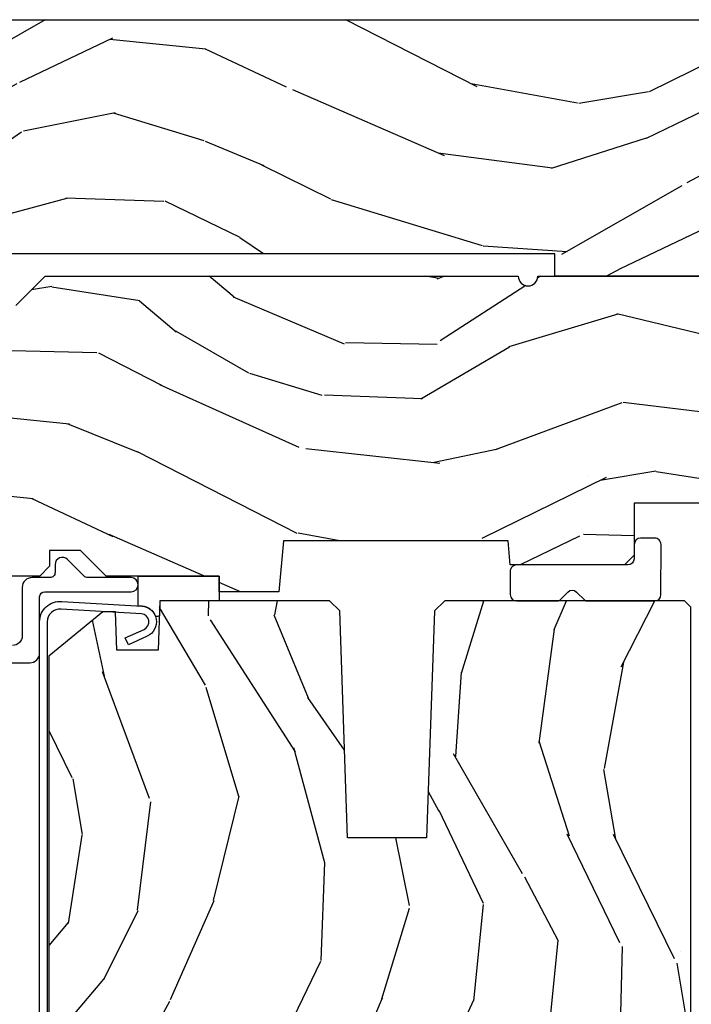
# Model space of a CAD drawing. Units: inches. Extents: x 1 to 189, y 1 to 128.
# Drawn here: x 180 to 182, y 104 to 107 of the extents above; entities that cross this region are included whole.
import ezdxf

# ---------------------------------------------------------------- set-up
doc = ezdxf.new("R2010")
doc.units = ezdxf.units.IN
doc.header["$MEASUREMENT"] = 0
for name, color, linetype in [('ZP-SECT-ALUM', 63, 'Continuous'), ('ZP-SECT-HDWR', 53, 'Continuous'), ('ZP-SECT-SEAL', 8, 'Continuous'), ('ZP-SECT-WDHA', 11, 'Continuous'), ('ZP-SECT-WOOD', 104, 'Continuous')]:
    doc.layers.add(name, color=color, linetype=linetype)

# ---------------------------------------------------------------- blocks, each defined once
blk = doc.blocks.new('CS SP CF SQ (13-16IG) S')
at = {"layer": 'ZP-SECT-WDHA'}
h = blk.add_hatch(dxfattribs=at)
h.set_pattern_fill('WOOD3', color=256, scale=2, angle=163, pattern_type=2)
h.set_pattern_definition([(158.2364, (-41.09940637960574, -11.32514361702744), (20.45396798290167, -8.344771374467806), [0.240832, -23.842358]), (174.3099, (-41.3230720869424, -11.23584831277472), (-8.235181511295936, 0.4263690944681484), [0.305942, -9.892097999999999]), (208, (-41.62750581601468, -11.20551508671568), (-0.5847435903937085, -1.91261010378108), [0.226274, -2.602152]), (209.8476, (-41.8272940497244, -11.31174437491413), (-35.54768828883149, -20.50272857977593), [0.438634, -43.42479]), (175.9946, (-42.20774442202459, -11.53005038540547), (18.38297247813529, -1.437476743240211), [0.266834, -26.416494]), (163, (-42.47392596085834, -11.51141202753534), (-2.497352921371544, -1.327866102480598), [0.5, -1.5]), (153.5377, (-42.95207833883987, -11.36522617517397), (8.978306718050995, -4.83632345258755), [0.24331, -11.922214]), (157.2894, (-41.25728710015601, -11.84154818524748), (16.62874032651941, -7.175302374271584), [0.200998, -19.898754]), (163, (-41.44270061725416, -11.76394774918366), (-2.497352921371544, -1.327866102480598), [0.3, -1.7]), (191.3008, (-41.72959204404307, -11.67623623776684), (-24.54716094300747, -5.043499394239721), [0.295296, -29.23435]), (215.125, (-42.01916331925464, -11.73410226037376), (10.57415813511433, 7.224071108844612), [0.45607, -22.347438]), (202.2894, (-42.39218246462448, -11.99650789519808), (-14.3993751268171, -6.054586024953077), [0.284254, -28.141088]), (169.3402, (-42.65519641778644, -12.10432097623243), (-15.88561928555968, 2.765334394382427), [0.362216, -17.748554]), (151.1113000000001, (-43.01116099812205, -12.03731935277077), (25.02229161617255, -13.92425483963839), [0.38833, -38.444646]), (156.2902000000001, (-41.4385575570841, -12.43445713394455), (-16.62874768410003, 7.175289077572956), [0.3423439999999996, -33.89213999999996]), (166.3665, (-41.75200630592263, -12.2967985641003), (-31.18650071420278, 7.443263674111074), [0.340588, -33.718186]), (196.6901, (-42.08299735704452, -12.21651827961384), (4.409962367830815, 0.7431255040166733), [0.360556, -6.850548]), (210.4896, (-42.42836312477797, -12.32006771938961), (-25.55825994297176, -15.19129255384614), [0.325576, -32.232064]), (177.9314, (-42.70891938022329, -12.48525908578175), (-22.79293410148565, 0.6943551067665474), [0.310484, -30.737866]), (163, (-43.01920054339003, -12.47405195484197), (-2.497352921371544, -1.327866102480598), [0.24, -1.76]), (150.0054, (-43.24871368482115, -12.40388274570851), (-16.04400167334359, 9.087905524651102), [0.266834, -26.416494]), (163, (-41.59290894869707, -10.81872954307191), (-2.497352921371544, -1.327866102480598), [0, -2]), (26.15240000000003, (-41.94838579178355, -11.02375689253844), (-36.87554735843706, -18.00538888531859), [0.4386339999999996, -43.42478999999995]), (9.565100000000033, (-42.13940016790403, -12.74303392318689), (2.497352076502218, 1.327869099233075), [0.178886, -4.29325]), (351.1301, (-41.96300167057213, -12.71330901546548), (12.0603996767767, -1.595852046107204), [0.282842, -13.859292]), (319.8014, (-41.68354147071358, -12.75692090254933), (8.393559450670804, -6.748938448303024), [0.152316, -15.07923]), (189.5651, (-41.94838579178355, -11.02375689253844), (-2.497352076502219, -1.327869099233075), [0.2236059999999998, -4.248529999999994]), (169.7098, (-42.16888391344844, -11.06091302719021), (17.79822734718652, -3.350093459302554), [0.342344, -33.89214]), (152.8753, (-42.50572239866477, -10.99975883782299), (-30.7601241373409, 15.67848221527704), [0.568858, -56.31699200000001]), (152.6952, (-41.03508460456672, -11.11475657071557), (-10.89091849633435, 5.421060729349781), [0.2236059999999998, -22.13707199999997]), (178.5241, (-41.23377678268969, -11.01218260543804), (22.79293551970828, -0.6943538178398185), [0.37363, -36.989452]), (205.8789, (-41.60728366530866, -11.00255926733416), (31.88084594068392, 15.34964888471388), [0.3821, -37.827846]), (197.6952, (-41.95106564020622, -11.16933442656219), (-23.21929303946757, -7.540852312839229), [0.316228, -31.306548]), (172.4623, (-42.25233178360669, -11.26545263940761), (-10.14779136076372, 1.011111546693648), [0.364966, -11.80056]), (156.4181, (-42.61414379803675, -11.21757711106521), (31.344885410924, -13.76583238823937), [0.52345, -51.82156]), (154.8699, (-41.1812704569281, -11.59290894869709), (10.89091361125098, -5.421068605812716), [0.282842, -13.859292]), (174.3099, (-41.43734092040884, -11.4727926811362), (-8.235181511295936, 0.4263690944681484), [0.305942, -9.892097999999999]), (205.5104, (-41.74177464948112, -11.44245945507716), (26.88614988798455, 12.69389479119331), [0.3255759999999996, -32.23206399999995]), (208, (-42.03560956595123, -11.58267729225557), (-0.5847435903937085, -1.91261010378108), [0.367696, -2.460732]), (180.354, (-42.36026544572954, -11.75529988557804), (27.20289793979688, 0.04876202922806261), [0.335262, -33.190848]), (159.6335000000001, (-42.69552013810998, -11.75737141566307), (30.01700107381327, -11.26852463519537), [0.3405879999999996, -33.71818599999995]), (145.8973, (-43.01481632104296, -11.63883894093809), (-17.37187083675604, 11.58525502309056), [0.27203, -26.930912]), (154.2538, (-41.32745630928946, -12.0710613266786), (-12.80351945054413, 6.005821017315287), [0.2630579999999996, -26.04283399999997]), (177.9314, (-41.56440067765095, -11.95679249321216), (-22.79293410148565, 0.6943551067665474), [0.310484, -30.737866]), (195.0054, (-41.87468184081767, -11.94558536227238), (11.31727641611973, 2.814114219735264), [0.37736, -18.490604]), (212.8991, (-42.23917370367039, -12.04328736795372), (28.64036637139407, 18.43175097613516), [0.49679, -49.18218]), (178.9454, (-42.65629247337321, -12.31312422970839), (8.235181634652655, -0.4263644116476297), [0.291204, -14.269016]), (156.991, (-42.94744754142067, -12.30776453286308), (-18.54135163249375, 7.760042155334038), [0.3821, -37.827846]), (139.8014, (-43.29914848049772, -12.15841109482992), (-8.393559450670804, 6.748938448303025), [0.152316, -15.07923]), (153.5377, (-41.50287933212311, -12.64484418025643), (8.978306718050995, -4.83632345258755), [0.24331, -11.922214]), (173.008, (-41.72069760536533, -12.53642278088444), (-22.20819262847393, 2.606951578708767), [0.345254, -34.1801]), (200.4054, (-42.06338352467613, -12.4943946866365), (-30.71134915766887, -11.52445423798904), [0.4280179999999996, -42.37384999999995]), (192.0546, (-41.87980037548598, -10.73101803165508), (-15.72724097270063, -3.557234008732985), [0.205912, -20.385348]), (173.7843, (-42.08117240203161, -10.7740216004013), (32.35598179133584, -3.618064673815965), [0.4275519999999997, -42.32756599999995]), (155.8750000000001, (-42.5062101359139, -10.72772986489478), (12.80352490518391, -6.005810314090468), [0.4837359999999996, -15.64077999999999])])
edge = h.paths.add_edge_path()
edge.add_arc((4.944857821663277, 0.7499999999999858), 0.06199999999999062, -6.423306331271306e-12, 89.9999999999934, ccw=False)
edge.add_line((5.00685782166326, 0.7499999999999858), (5.00685782166326, 0.0309999999999917))
edge.add_line((5.00685782166326, 0.0309999999999917), (4.975857821663254, -1.4210854715202e-14))
edge.add_line((4.975857821663254, -1.4210854715202e-14), (4.443857821663244, -1.4210854715202e-14))
edge.add_line((4.443857821663244, -1.4210854715202e-14), (4.443857821663244, 0.06999999999999318))
edge.add_line((4.443857821663244, 0.06999999999999318), (1.423857821663262, 0.06999999999999318))
edge.add_line((1.423857821663262, 0.06999999999999318), (1.423857821663262, -1.4210854715202e-14))
edge.add_line((1.423857821663262, -1.4210854715202e-14), (1.236276103744501, -1.4210854715202e-14))
edge.add_line((1.236276103744501, -1.4210854715202e-14), (1.204194219346732, 0.03098111563758721))
edge.add_line((1.204194219346732, 0.03098111563758721), (1.197916727056736, 0.2107449748350945))
edge.add_arc((1.147947185705789, 0.2089999999999748), 0.04999999999999725, 1.999999999994048, 89.99999999999415)
edge.add_line((1.147947185705789, 0.2589999999999719), (0.9934840013613666, 0.2589999999999861))
edge.add_line((0.9934840013613666, 0.2589999999999861), (0.9903062113378951, 0.1680000000072397))
edge.add_line((0.9903062113378951, 0.1680000000072397), (0.9471840013613928, 0.1680000000072397))
edge.add_line((0.9471840013613928, 0.1680000000072397), (0.8921270770305227, 0.1873655464815869))
edge.add_line((0.8921270770305227, 0.1873655464815869), (0.73685782166325, 0.3115809507771132))
edge.add_line((0.73685782166325, 0.3115809507771132), (0.73685782166325, 0.7018135829802645))
edge.add_line((0.73685782166325, 0.7018135829802645), (0.8288051418613236, 0.7181856766099486))
edge.add_arc((0.9367530593547997, 0.8714941796644666), 0.1874999999999841, 234.8497741298518, 324.5068729371652)
edge.add_line((1.089412778906819, 0.7626306870404989), (1.113951278848901, 0.7669999999999959))
edge.add_line((1.113951278848901, 0.7669999999999959), (1.192876853941186, 0.7669999999999959))
edge.add_line((1.192876853941186, 0.7669999999999959), (1.224958738339012, 0.7360188843623661))
edge.add_line((1.224958738339012, 0.7360188843623661), (1.227753059354768, 0.6559999999999917))
edge.add_line((1.227753059354768, 0.6559999999999917), (1.289962583971715, 0.6559999999999917))
edge.add_line((1.289962583971715, 0.6559999999999917), (1.295410224012443, 0.8119999999999834))
edge.add_line((1.295410224012443, 0.8119999999999834), (4.944857821663277, 0.8119999999999834))
at = {"layer": 'ZP-SECT-WOOD'}
blk.add_lwpolyline([(1.295410224012443, 0.8119999999999834), (4.944857821663277, 0.8119999999999834, -0.4142135623730943), (5.00685782166326, 0.7499999999999858), (5.00685782166326, 0.0309999999999917), (4.975857821663254, -1.4210854715202e-14), (4.443857821663244, -1.4210854715202e-14), (4.443857821663244, 0.06999999999999318), (1.423857821663262, 0.06999999999999318)], format="xyb", dxfattribs=at)
blk = doc.blocks.new('CS LS C SCD 3P (11-16 in IG) F H')
at = {"layer": 'ZP-SECT-WDHA'}
h = blk.add_hatch(dxfattribs=at)
h.set_pattern_fill('WOOD3', color=256, scale=2, angle=163, style=0, pattern_type=2)
h.set_pattern_definition([(158.2364, (-744.0973872804182, -80.32514361702744), (20.45396798290167, -8.344771374467808), [0.2408320000000001, -23.842358]), (174.3099, (-744.3210529877548, -80.23584831277472), (-8.235181511295938, 0.4263690944681484), [0.305942, -9.892098]), (208, (-744.6254867168271, -80.20551508671568), (-0.5847435903937086, -1.912610103781081), [0.226274, -2.602152000000001]), (209.8476, (-744.8252749505368, -80.31174437491413), (-35.54768828883149, -20.50272857977594), [0.4386340000000001, -43.42479000000001]), (175.9946, (-745.205725322837, -80.53005038540547), (18.38297247813529, -1.437476743240211), [0.2668340000000001, -26.41649400000001]), (163, (-745.4719068616707, -80.51141202753534), (-2.497352921371545, -1.327866102480598), [0.5000000000000001, -1.5]), (153.5377, (-745.9500592396523, -80.36522617517397), (8.978306718050996, -4.836323452587551), [0.2433100000000001, -11.922214]), (157.2894, (-744.2552680009684, -80.84154818524748), (16.62874032651941, -7.175302374271586), [0.2009980000000001, -19.898754]), (163, (-744.4406815180665, -80.76394774918366), (-2.497352921371545, -1.327866102480598), [0.3, -1.7]), (191.3008, (-744.7275729448555, -80.67623623776684), (-24.54716094300748, -5.043499394239723), [0.2952960000000001, -29.23435000000001]), (215.125, (-745.017144220067, -80.73410226037376), (10.57415813511433, 7.224071108844614), [0.4560700000000001, -22.347438]), (202.2894, (-745.3901633654369, -80.99650789519808), (-14.3993751268171, -6.054586024953078), [0.2842540000000001, -28.14108800000001]), (169.3402, (-745.6531773185989, -81.10432097623243), (-15.88561928555968, 2.765334394382429), [0.362216, -17.74855400000001]), (151.1113000000001, (-746.0091418989344, -81.03731935277077), (25.02229161617256, -13.92425483963839), [0.3883300000000001, -38.44464600000001]), (156.2902000000001, (-744.4365384578965, -81.43445713394455), (-16.62874768410003, 7.175289077572959), [0.3423439999999988, -33.89213999999985]), (166.3665, (-744.749987206735, -81.2967985641003), (-31.18650071420279, 7.443263674111078), [0.3405880000000001, -33.718186]), (196.6901, (-745.0809782578569, -81.21651827961384), (4.409962367830816, 0.7431255040166733), [0.360556, -6.850548000000002]), (210.4896, (-745.4263440255904, -81.32006771938961), (-25.55825994297177, -15.19129255384615), [0.3255760000000001, -32.23206400000001]), (177.9314, (-745.7069002810357, -81.48525908578175), (-22.79293410148565, 0.6943551067665483), [0.3104840000000001, -30.737866]), (163, (-746.0171814442025, -81.47405195484197), (-2.497352921371545, -1.327866102480598), [0.24, -1.76]), (150.0054, (-746.2466945856336, -81.40388274570851), (-16.04400167334359, 9.087905524651104), [0.2668340000000001, -26.41649400000001]), (163, (-744.5908898495095, -79.8187295430719), (-2.497352921371545, -1.327866102480598), [0, -2]), (26.15240000000003, (-744.946366692596, -80.02375689253844), (-36.87554735843707, -18.0053888853186), [0.4386339999999989, -43.42478999999985]), (9.565100000000033, (-745.1373810687164, -81.74303392318689), (2.497352076502219, 1.327869099233075), [0.178886, -4.29325]), (351.1301, (-744.9609825713845, -81.71330901546548), (12.0603996767767, -1.595852046107204), [0.282842, -13.85929200000001]), (319.8014, (-744.681522371526, -81.75692090254933), (8.393559450670805, -6.748938448303025), [0.152316, -15.07923]), (189.5651, (-744.946366692596, -80.02375689253844), (-2.497352076502219, -1.327869099233075), [0.2236059999999994, -4.248529999999981]), (169.7098, (-745.1668648142609, -80.06091302719021), (17.79822734718653, -3.350093459302554), [0.342344, -33.89214000000001]), (152.8753, (-745.5037032994773, -79.999758837823), (-30.7601241373409, 15.67848221527704), [0.5688580000000001, -56.31699200000002]), (152.6952, (-744.0330655053791, -80.11475657071557), (-10.89091849633435, 5.421060729349783), [0.2236059999999994, -22.13707199999992]), (178.5241, (-744.2317576835021, -80.01218260543804), (22.79293551970828, -0.6943538178398194), [0.3736300000000001, -36.98945200000001]), (205.8789, (-744.605264566121, -80.00255926733416), (31.88084594068393, 15.34964888471388), [0.3821000000000001, -37.82784600000001]), (197.6952, (-744.9490465410187, -80.16933442656219), (-23.21929303946757, -7.540852312839232), [0.3162280000000001, -31.30654800000001]), (172.4623, (-745.2503126844191, -80.26545263940761), (-10.14779136076372, 1.011111546693648), [0.3649660000000001, -11.80056]), (156.4181, (-745.6121246988491, -80.21757711106521), (31.34488541092401, -13.76583238823937), [0.5234500000000001, -51.82156000000001]), (154.8699, (-744.1792513577406, -80.59290894869709), (10.89091361125098, -5.421068605812717), [0.282842, -13.85929200000001]), (174.3099, (-744.4353218212212, -80.4727926811362), (-8.235181511295938, 0.4263690944681484), [0.305942, -9.892098]), (205.5104, (-744.7397555502936, -80.44245945507716), (26.88614988798455, 12.69389479119332), [0.3255759999999988, -32.23206399999984]), (208, (-745.0335904667637, -80.58267729225557), (-0.5847435903937086, -1.912610103781081), [0.3676960000000001, -2.460732000000001]), (180.354, (-745.3582463465419, -80.75529988557804), (27.20289793979688, 0.04876202922806261), [0.3352620000000001, -33.190848]), (159.6335000000001, (-745.6935010389224, -80.75737141566307), (30.01700107381328, -11.26852463519538), [0.3405879999999988, -33.71818599999984]), (145.8973, (-746.0127972218554, -80.63883894093809), (-17.37187083675604, 11.58525502309056), [0.27203, -26.93091200000001]), (154.2538, (-744.3254372101019, -81.0710613266786), (-12.80351945054414, 6.005821017315288), [0.2630579999999988, -26.04283399999992]), (177.9314, (-744.5623815784634, -80.95679249321216), (-22.79293410148565, 0.6943551067665483), [0.3104840000000001, -30.737866]), (195.0054, (-744.87266274163, -80.94558536227238), (11.31727641611973, 2.814114219735266), [0.3773600000000001, -18.490604]), (212.8991, (-745.2371546044828, -81.04328736795372), (28.64036637139408, 18.43175097613516), [0.4967900000000001, -49.18218000000001]), (178.9454, (-745.6542733741857, -81.3131242297084), (8.235181634652658, -0.4263644116476302), [0.2912040000000001, -14.269016]), (156.991, (-745.9454284422332, -81.30776453286308), (-18.54135163249376, 7.760042155334038), [0.3821000000000001, -37.82784600000001]), (139.8014, (-746.2971293813101, -81.15841109482992), (-8.393559450670804, 6.748938448303026), [0.152316, -15.07923]), (153.5377, (-744.5008602329356, -81.64484418025643), (8.978306718050996, -4.836323452587551), [0.2433100000000001, -11.922214]), (173.008, (-744.7186785061778, -81.53642278088444), (-22.20819262847393, 2.606951578708767), [0.3452540000000001, -34.18010000000001]), (200.4054, (-745.0613644254886, -81.4943946866365), (-30.71134915766888, -11.52445423798904), [0.4280179999999988, -42.37384999999984]), (192.0546, (-744.8777812762984, -79.73101803165508), (-15.72724097270063, -3.557234008732986), [0.205912, -20.385348]), (173.7843, (-745.079153302844, -79.7740216004013), (32.35598179133585, -3.618064673815965), [0.4275519999999989, -42.32756599999984]), (155.8750000000001, (-745.5041910367263, -79.72772986489478), (12.80352490518391, -6.00581031409047), [0.4837359999999988, -15.64077999999996])])
edge = h.paths.add_edge_path()
edge.add_line((5.8590055576434, 7.673861546209082e-13), (5.8590055576434, -0.6880947070647778))
edge.add_line((5.8590055576434, -0.6880947070647778), (5.828100264708723, -0.7189999999993972))
edge.add_line((5.828100264708723, -0.7189999999993972), (4.695100266924669, -0.7189999999993972))
edge.add_line((4.695100266924669, -0.7189999999993972), (4.695100266924669, -0.8839999999992472))
edge.add_line((4.695100266924669, -0.8839999999992472), (4.66410026692472, -0.9149999999992531))
edge.add_line((4.66410026692472, -0.9149999999992531), (4.302663728309085, -0.9149999999992247))
edge.add_line((4.302663728309085, -0.9149999999992247), (4.295927101217558, -0.8379999999992265))
edge.add_line((4.295927101217558, -0.8379999999992265), (3.584273428199936, -0.837999999999198))
edge.add_line((3.584273428199936, -0.837999999999198), (3.570100264708685, -0.9999999999992326))
edge.add_line((3.570100264708685, -0.9999999999992326), (3.381100264708721, -0.9999999999992326))
edge.add_line((3.381100264708721, -0.9999999999992326), (3.381100264708721, -0.9499999999991928))
edge.add_line((3.381100264708721, -0.9499999999991928), (3.023100264708773, -0.9499999999991928))
edge.add_line((3.023100264708773, -0.9499999999991928), (2.942100264708756, -0.8689999999991755))
edge.add_line((2.942100264708756, -0.8689999999991755), (2.8441002647088, -0.8689999999991755))
edge.add_line((2.8441002647088, -0.8689999999991755), (2.8441002647088, -0.9189999999992153))
edge.add_line((2.8441002647088, -0.9189999999992153), (2.813100264708737, -0.9499999999991928))
edge.add_line((2.813100264708737, -0.9499999999991928), (2.641100264708825, -0.9499999999991928))
edge.add_line((2.641100264708825, -0.9499999999991928), (2.547100264708774, -0.8559999999991987))
edge.add_line((2.547100264708774, -0.8559999999991987), (2.547100264708774, -0.641999999999399))
edge.add_line((2.547100264708774, -0.641999999999399), (2.090100264708781, -0.641999999999399))
edge.add_arc((2.059100264708832, -0.641999999999399), 0.03099999999994907, 0, 180)
edge.add_line((2.028100264708769, -0.641999999999399), (1.984100264708786, -0.641999999999399))
edge.add_arc((1.922100264708774, -0.641999999999399), 0.06200000000001182, 0, 180)
edge.add_line((1.860100264708763, -0.641999999999399), (1.81610026470878, -0.641999999999399))
edge.add_arc((1.785100264708717, -0.641999999999399), 0.03100000000006276, 0, 180)
edge.add_line((1.754100264708768, -0.641999999999399), (1.353640418062696, -0.641999999999399))
edge.add_line((1.353640418062696, -0.641999999999399), (1.322640418062747, -0.6109999999993931))
edge.add_line((1.322640418062747, -0.6109999999993931), (1.322640418062747, -0.6019999999993786))
edge.add_arc((1.312640418062756, -0.6019999999993786), 0.009999999999990905, 0, 90)
edge.add_line((1.312640418062756, -0.5919999999993877), (1.129711485874509, -0.5919999999993877))
edge.add_line((1.129711485874509, -0.5919999999993877), (1.118912496001371, -0.5812010101261933))
edge.add_arc((1.099113506128219, -0.6009999999993951), 0.02799999999993443, 45.00000000007197, 180.0000000000145)
edge.add_line((1.071113506128199, -0.6009999999994022), (1.071113506128199, -0.6269999999993843))
edge.add_arc((1.061113506128208, -0.6269999999993843), 0.009999999999990905, -90, 0, ccw=False)
edge.add_line((1.061113506128208, -0.6369999999993752), (1.020113506128155, -0.6369999999994036))
edge.add_arc((1.065881192948609, -0.3720426235235266), 0.2688811865971192, 180.3681757629807, 260.19966380049345, ccw=False)
edge.add_line((0.7970055576432742, -0.3737704096813061), (0.7970055576433879, -0.1359999999992283))
edge.add_line((0.7970055576433879, -0.1359999999992283), (0.8391002647086907, -0.09299999999981878))
edge.add_line((0.8391002647086907, -0.09299999999981878), (0.9452403207611724, -0.092999999999833))
edge.add_arc((0.9452403207611724, -0.1079999999998549), 0.01500000000002188, 2.000000000091802, 90, ccw=False)
edge.add_line((0.9602311831664565, -0.1074765075492934), (0.964345717200672, -0.2280134018047875))
edge.add_line((0.964345717200672, -0.2280134018047875), (0.9871135061281393, -0.2499999999992326))
edge.add_line((0.9871135061281393, -0.2499999999992326), (1.047388789969773, -0.2499999999992326))
edge.add_arc((1.048767691102171, -0.2789671992368099), 0.02900000000004184, 30.397991243903107, 92.72534535522249, ccw=False)
edge.add_arc((1.099113506128219, -0.2501768191652545), 0.02900000000006343, 209.1283852819529, 322.5925600692441)
edge.add_line((1.122149242742012, -0.2677937098858081), (1.180113506128123, -0.1919999999992399))
edge.add_line((1.180113506128123, -0.1919999999992399), (1.181406893512303, -0.1549622312744248))
edge.add_line((1.181406893512303, -0.1549622312744248), (1.245570662307841, -0.09299999999922193))
edge.add_line((1.245570662307841, -0.09299999999922193), (2.737005557643329, -0.09299999999925035))
edge.add_line((2.737005557643329, -0.09299999999925035), (2.83000555764329, 7.105427357601002e-13))
edge.add_line((2.83000555764329, 7.105427357601002e-13), (4.328100264708723, 7.673861546209082e-13))
edge.add_arc((4.359100264708786, 7.673861546209082e-13), 0.03100000000006276, 180, 360)
edge.add_line((4.390100264708735, 7.673861546209082e-13), (5.8590055576434, 7.673861546209082e-13))
h = blk.add_hatch(dxfattribs=at)
h.set_pattern_fill('WOOD3', color=256, scale=2, angle=73, pattern_type=2)
h.set_pattern_definition([(68.23640000000003, (-0.3251436170274321, 0.09940637960573051), (-8.34477137446781, -20.45396798290167), [0.240832, -23.842358]), (84.3099, (-0.2358483127747145, 0.3230720869424042), (0.42636909446815, 8.235181511295936), [0.305942, -9.892097999999999]), (118, (-0.2055150867156756, 0.6275058160146791), (-1.91261010378108, 0.5847435903937088), [0.226274, -2.602152]), (119.8476, (-0.3117443749141235, 0.8272940497244026), (-20.50272857977592, 35.54768828883149), [0.438634, -43.42478999999999]), (85.9946, (-0.5300503854054737, 1.207744422024589), (-1.437476743240215, -18.38297247813529), [0.266834, -26.416494]), (73, (-0.5114120275353443, 1.473925960858343), (-1.327866102480597, 2.497352921371545), [0.5, -1.5]), (63.53769999999998, (-0.3652261751739759, 1.95207833883986), (-4.836323452587552, -8.978306718050995), [0.24331, -11.922214]), (67.28939999999999, (-0.8415481852474712, 0.2572871001560084), (-7.175302374271586, -16.6287403265194), [0.200998, -19.898754]), (73, (-0.763947749183663, 0.4427006172541607), (-1.327866102480597, 2.497352921371545), [0.3, -1.7]), (101.3008, (-0.676236237766842, 0.7295920440430713), (-5.043499394239715, 24.54716094300748), [0.295296, -29.23435]), (125.125, (-0.7341022603737555, 1.019163319254644), (7.224071108844608, -10.57415813511433), [0.45607, -22.347438]), (112.2894, (-0.9965078951980819, 1.392182464624479), (-6.054586024953074, 14.3993751268171), [0.284254, -28.141088]), (79.3402, (-1.104320976232426, 1.655196417786439), (2.76533439438243, 15.88561928555968), [0.362216, -17.748554]), (61.11129999999999, (-1.037319352770762, 2.011160998122042), (-13.92425483963839, -25.02229161617255), [0.38833, -38.444646]), (66.29019999999998, (-1.434457133944553, 0.4385575570841052), (7.17528907757296, 16.62874768410003), [0.342344, -33.89214]), (76.3665, (-1.296798564100301, 0.7520063059226277), (7.443263674111081, 31.18650071420278), [0.340588, -33.718186]), (106.6901, (-1.216518279613831, 1.082997357044515), (0.7431255040166724, -4.409962367830815), [0.360556, -6.850548]), (120.4896, (-1.320067719389618, 1.428363124777972), (-15.19129255384614, 25.55825994297176), [0.325576, -32.232064]), (87.93140000000001, (-1.485259085781744, 1.708919380223297), (0.6943551067665528, 22.79293410148564), [0.310484, -30.737866]), (73, (-1.474051954841966, 2.019200543390027), (-1.327866102480597, 2.497352921371545), [0.24, -1.76]), (60.00539999999998, (-1.403882745708509, 2.248713684821155), (9.087905524651106, 16.04400167334359), [0.266834, -26.416494]), (73, (0.1812704569280968, 0.592908948697082), (-1.327866102480597, 2.497352921371545), [0, -2]), (296.1524000000001, (-0.02375689253844748, 0.9483857917835529), (-18.00538888531858, 36.87554735843706), [0.438634, -43.42479]), (279.5651, (-1.743033923186883, 1.139400167904034), (1.327869099233074, -2.497352076502219), [0.178886, -4.293249999999999]), (261.1301, (-1.713309015465479, 0.9630016705721295), (-1.595852046107206, -12.0603996767767), [0.282842, -13.859292]), (229.8014, (-1.756920902549323, 0.6835414707135701), (-6.748938448303024, -8.393559450670804), [0.152316, -15.07923]), (99.56510000000002, (-0.02375689253844748, 0.9483857917835529), (-1.327869099233074, 2.497352076502219), [0.223606, -4.24853]), (79.7098, (-0.06091302719020375, 1.168883913448434), (-3.350093459302556, -17.79822734718652), [0.342344, -33.89214]), (62.87529999999996, (0.0002411621770053163, 1.505722398664775), (15.67848221527704, 30.76012413734089), [0.568858, -56.31699200000001]), (62.69520000000001, (-0.1147565707155642, 0.03508460456672841), (5.421060729349783, 10.89091849633435), [0.223606, -22.137072]), (88.5241, (-0.01218260543804074, 0.2337767826896867), (-0.6943538178398221, -22.79293551970828), [0.37363, -36.989452]), (115.8789, (-0.002559267334159038, 0.6072836653086532), (15.34964888471387, -31.88084594068392), [0.3821, -37.827846]), (107.6952, (-0.169334426562182, 0.9510656402062146), (-7.540852312839225, 23.21929303946757), [0.316228, -31.306548]), (82.4623, (-0.2654526394076168, 1.252331783606697), (1.01111154669365, 10.14779136076372), [0.364966, -11.80056]), (66.41809999999998, (-0.2175771110652137, 1.614143798036753), (-13.76583238823937, -31.34488541092399), [0.52345, -51.82156]), (64.86989999999992, (-0.592908948697082, 0.1812704569280968), (-5.421068605812717, -10.89091361125097), [0.282842, -13.859292]), (84.3099, (-0.4727926811361942, 0.4373409204088373), (0.42636909446815, 8.235181511295936), [0.305942, -9.892097999999999]), (115.5104, (-0.4424594550771553, 0.741774649481112), (12.69389479119331, -26.88614988798454), [0.325576, -32.232064]), (118, (-0.5826772922555663, 1.035609565951243), (-1.91261010378108, 0.5847435903937088), [0.367696, -2.460732]), (90.35399999999998, (-0.7552998855780441, 1.360265445729544), (0.04876202922805728, -27.20289793979688), [0.335262, -33.190848]), (69.63350000000003, (-0.7573714156630716, 1.695520138109988), (-11.26852463519538, -30.01700107381327), [0.340588, -33.718186]), (55.89729999999997, (-0.6388389409380805, 2.014816321042966), (11.58525502309056, 17.37187083675603), [0.27203, -26.930912]), (64.2538, (-1.0710613266786, 0.3274563092894652), (6.005821017315288, 12.80351945054413), [0.263058, -26.042834]), (87.93140000000001, (-0.9567924932121669, 0.5644006776509449), (0.6943551067665528, 22.79293410148564), [0.310484, -30.737866]), (105.0054, (-0.9455853622723884, 0.8746818408176745), (2.814114219735262, -11.31727641611973), [0.37736, -18.490604]), (122.8991, (-1.04328736795372, 1.239173703670393), (18.43175097613515, -28.64036637139408), [0.49679, -49.18218]), (88.94539999999999, (-1.313124229708397, 1.656292473373204), (-0.4263644116476313, -8.235181634652655), [0.291204, -14.269016]), (66.99100000000001, (-1.307764532863074, 1.947447541420673), (7.760042155334039, 18.54135163249375), [0.3821, -37.827846]), (49.80139999999996, (-1.158411094829913, 2.299148480497717), (6.748938448303026, 8.393559450670802), [0.152316, -15.07923]), (63.53769999999998, (-1.644844180256421, 0.5028793321231072), (-4.836323452587552, -8.978306718050995), [0.24331, -11.922214]), (83.00800000000001, (-1.536422780884443, 0.7206976053653262), (2.606951578708771, 22.20819262847393), [0.345254, -34.1801]), (110.4054, (-1.494394686636494, 1.063383524676123), (-11.52445423798903, 30.71134915766887), [0.428018, -42.37385]), (102.0546, (0.2689819683449178, 0.8798003754859927), (-3.557234008732982, 15.72724097270063), [0.205912, -20.385348]), (83.7843, (0.2259783995987069, 1.081172402031613), (-3.618064673815971, -32.35598179133584), [0.427552, -42.32756599999999]), (65.87499999999999, (0.2722701351052136, 1.506210135913907), (-6.00581031409047, -12.80352490518391), [0.4837359999999999, -15.64078])])
edge = h.paths.add_edge_path()
edge.add_line((4.874905292934727, -1.048999999999509), (4.854905292934745, -1.02899999999957))
edge.add_line((4.854905292934745, -1.02899999999957), (4.095095870051637, -1.02899999999957))
edge.add_line((4.095095870051637, -1.02899999999957), (4.063013985653697, -1.059981115639104))
edge.add_line((4.063013985653697, -1.059981115639104), (4.037905292934738, -1.77899999999957))
edge.add_line((4.037905292934738, -1.77899999999957), (3.787905292932578, -1.77899999999957))
edge.add_line((3.787905292932578, -1.77899999999957), (3.762796600213505, -1.059981115637484))
edge.add_line((3.762796600213505, -1.059981115637484), (3.730714715813974, -1.028999999998177))
edge.add_line((3.730714715813974, -1.028999999998177), (3.193352932973539, -1.02899999999957))
edge.add_line((3.193352932973539, -1.02899999999957), (3.187905292934715, -1.184999999999576))
edge.add_line((3.187905292934715, -1.184999999999576), (3.056905292932697, -1.184999999999576))
edge.add_line((3.056905292932697, -1.184999999999576), (3.052644959057488, -1.062999999999576))
edge.add_line((3.052644959057488, -1.062999999999576), (3.012644959056161, -1.062999999998908))
edge.add_line((3.012644959056161, -1.062999999998908), (2.841905292933347, -1.204000000000988))
edge.add_line((2.841905292933347, -1.204000000000988), (2.841905292934712, -4.362520023188921))
edge.add_line((2.841905292934712, -4.362520023188921), (2.94277092417542, -4.453057014049477))
edge.add_line((2.94277092417542, -4.453057014049477), (2.957410569376634, -4.662413694211565))
edge.add_arc((2.987337490884443, -4.660320999999556), 0.02999999999999175, 183.9999999994001, 269.9999999997829)
edge.add_line((2.987337490884329, -4.6903209999995), (3.229588343754017, -4.690320999999528))
edge.add_line((3.229588343754017, -4.690320999999528), (3.243588343752208, -4.704320999999595))
edge.add_line((3.243588343752208, -4.704320999999595), (3.341730000024882, -4.704320999999581))
edge.add_arc((3.341730000024882, -4.689320999999584), 0.01499999999999702, 270, 357.9999999999488)
edge.add_line((3.356720862430166, -4.689844492450135), (3.362955210646078, -4.511316117891695))
edge.add_arc((3.412924751997139, -4.513061092726876), 0.05000000000010787, 1.9999999999936904, 177.9999999999412, ccw=False)
edge.add_line((3.462894293348199, -4.511316117891752), (3.469659524298322, -4.705046984900648))
edge.add_arc((3.49964124910889, -4.703999999999589), 0.02999999999999484, 181.9999999999698, 270)
edge.add_line((3.49964124910889, -4.733999999999583), (3.635536445097273, -4.733999999999398))
edge.add_arc((3.635536445097273, -4.703999999999397), 0.03000000000000114, 270, 358.0000000003421)
edge.add_line((3.665518169907841, -4.705046984900292), (3.674005557641635, -4.461999999999392))
edge.add_line((3.674005557641635, -4.461999999999392), (3.790005557643212, -4.461999999999392))
edge.add_line((3.790005557643212, -4.461999999999392), (3.800062739250848, -4.74999999999984))
edge.add_line((3.800062739250848, -4.74999999999984), (3.862062739250405, -4.809999999999388))
edge.add_line((3.862062739250405, -4.809999999999388), (3.938280139779863, -4.809999999999562))
edge.add_arc((3.938280139779863, -4.79999999999956), 0.01000000000000156, 270, 358.0000000000098)
edge.add_line((3.948274048050052, -4.800348994966583), (3.950905292934749, -4.724999999999568))
edge.add_line((3.950905292934749, -4.724999999999568), (4.31890529293662, -4.724999999999568))
edge.add_line((4.31890529293662, -4.724999999999568), (4.321536537819384, -4.800348994966342))
edge.add_arc((4.331530446089573, -4.799999999999567), 0.009999999999989724, 181.9999999985661, 270)
edge.add_line((4.331530446089573, -4.809999999999562), (4.395905292936732, -4.809999999999562))
edge.add_line((4.395905292936732, -4.809999999999562), (4.460069061732156, -4.748037768722639))
edge.add_line((4.460069061732156, -4.748037768722639), (4.467307093895101, -4.51127341228981))
edge.add_arc((4.49728881870567, -4.51232039719067), 0.0299999999999879, 92.00000000006611, 178.00000000041, ccw=False)
edge.add_line((4.496241833804561, -4.482338672380124), (4.857901481867998, -4.469709239175579))
edge.add_line((4.857901481867998, -4.469709239175579), (4.875005557643135, -4.452605163400289))
edge.add_line((4.875005557643135, -4.452605163400289), (4.874905292934727, -1.048999999999509))
at = {"layer": 'ZP-SECT-ALUM'}
blk.add_lwpolyline([(2.556999999999789, -1.225000000000094), (2.781593336764786, -1.225000000000094, 0.4142135623730763), (2.812593336764735, -1.194000000000131), (2.812593336764849, -1.016000000000076, -0.4142135623729365), (2.828593336764811, -1.000000000000099), (3.102093336764824, -1.000000000000099, 1), (3.102093336764824, -0.955000000000112), (2.964747665697359, -0.955000000000112, -0.1989123673797544), (2.953433957198399, -0.9503137084990954), (2.900856792732156, -0.8977365440328526, 0.6681786379194457), (2.861593336764827, -0.9140000000001294), (2.861593336764827, -0.9390000000001351, -0.4142135623732413), (2.845593336764864, -0.955000000000112), (2.788593336764848, -0.9550000000000978, 0.4142135623731685), (2.757593336764899, -0.9860000000000753), (2.757593336764785, -1.139000000000152, -0.4142135623728775), (2.726593336764836, -1.170000000000101)], format="xyb", dxfattribs=at)
blk.add_lwpolyline([(2.836500000000115, -5.463000491923893, 0.4142135623731054), (2.872500000000059, -5.499000491923894), (2.922500000000014, -5.499000491923894, 0.4142135623730534), (2.958499999999958, -5.463000491923893), (2.958499999999958, -5.338000491923893), (2.982500000000073, -5.338000491923893), (2.982500000000073, -5.463000491923893, -0.4142135623730951), (2.922500000000014, -5.523000491923895), (2.872500000000059, -5.523000491923895, -0.4142135623730692), (2.8125, -5.463000491923893), (2.8125, -1.095338053354979, -0.4400105308918358), (2.883165123278673, -1.03058539797901), (3.136857787137387, -1.045443068655274, -0.7707990094365333), (3.153234662132832, -1.140750867103677), (3.093499999999949, -1.167973521002963), (3.083547362176205, -1.146134450501933), (3.143282024309087, -1.118911796602646, 0.7707990094365575), (3.134766049311565, -1.069351741409463), (2.881073385452737, -1.054494070733213, 0.4400105308918336), (2.836500000000115, -1.095338053354979)], format="xyb", close=True, dxfattribs=at)
at = {"layer": 'ZP-SECT-HDWR'}
blk.add_lwpolyline([(4.780100266924592, -0.849999999999838, 0.4142135623731877), (4.76010026692461, -0.829999999999842), (4.715100266924651, -0.829999999999842, 0.4142135623730724), (4.695100266924669, -0.849999999999838), (4.69500000221592, -0.894999999999655, -0.4142135623727156), (4.675000002215938, -0.9149999999996083), (4.322563463600318, -0.9149999999995799, 0.4142135623731201), (4.302563463600336, -0.934999999999576), (4.302563463600336, -1.008999999999844, 0.4142135623730949), (4.322563463600318, -1.028999999999826), (4.452139597284372, -1.028999999999826, 0.198912367379433), (4.459210665096293, -1.026071067811685), (4.484639597284399, -1.000642135623508, -0.4142135623723582), (4.512923868531857, -1.000642135623522), (4.538352800720077, -1.026071067811728, 0.1989123673794577), (4.545423868531884, -1.02899999999984), (4.760000002215975, -1.028999999999854, 0.4142135623730902), (4.780000002215957, -1.008999999999872)], format="xyb", close=True, dxfattribs=at)
at = {"layer": 'ZP-SECT-SEAL'}
blk.add_lwpolyline([(3.381100264708721, -0.9499999999999744), (3.380999999999972, -1.029000000000025), (3.193352932973539, -1.02899999999957), (3.191702643444842, -1.07625810894919, -0.2120212125773226), (3.179508846463477, -1.077135504689963, 0.2855919400253085), (3.137264450372413, -1.045443068655274), (3.124833721792129, -1.044715055205046, 0.009762487930187589), (3.124362616287954, -0.9499999999996191)], format="xyb", close=True, dxfattribs=at)
at = {"layer": 'ZP-SECT-WOOD'}
blk.add_lwpolyline([(2.737005557643329, -0.09299999999925035), (2.83000555764329, 7.105427357601002e-13), (4.328100264708723, 7.673861546209082e-13, 1), (4.390100264708735, 7.673861546209082e-13), (5.8590055576434, 7.673861546209082e-13), (5.8590055576434, -0.6880947070647778), (5.828100264708723, -0.7189999999993972), (4.695100266924669, -0.7189999999993972), (4.695100266924669, -0.8839999999992472), (4.66410026692472, -0.9149999999992531), (4.302663728309085, -0.9149999999992247), (4.295927101217558, -0.8379999999992265), (3.584273428199936, -0.837999999999198), (3.570100264708685, -0.9999999999992326), (3.381100264708721, -0.9999999999992326), (3.381100264708721, -0.9499999999991928), (3.023100264708773, -0.9499999999991928), (2.942100264708756, -0.8689999999991755), (2.8441002647088, -0.8689999999991755), (2.8441002647088, -0.9189999999992153), (2.813100264708737, -0.9499999999991928), (2.641100264708825, -0.9499999999991928)], format="xyb", dxfattribs=at)
blk.add_lwpolyline([(4.875005557643135, -4.452605163400289), (4.874905292934727, -1.048999999999509), (4.854905292934745, -1.02899999999957), (4.095095870051637, -1.02899999999957), (4.063013985653697, -1.059981115639104), (4.037905292934738, -1.77899999999957), (3.787905292932578, -1.77899999999957), (3.762796600213505, -1.059981115637484), (3.730714715813974, -1.028999999998177), (3.193352932973539, -1.02899999999957), (3.187905292934715, -1.184999999999576), (3.056905292932697, -1.184999999999576), (3.052644959057488, -1.062999999999576), (3.012644959056161, -1.062999999998908), (2.841905292933347, -1.204000000000988), (2.841905292934712, -4.362520023188921)], dxfattribs=at)
blk = doc.blocks.new('CS D2 C SCD 3P Mullion Horizontal F H - F SP F S')
for name in ['CS SP CF SQ (13-16IG) S', 'CS LS C SCD 3P (11-16 in IG) F H']:
    blk.add_blockref(name, (0, 0))

msp = doc.modelspace()

# ---------------------------------------------------------------- block references
msp.add_blockref('CS D2 C SCD 3P Mullion Horizontal F H - F SP F S', (177.5, 106))

doc.saveas('drawing.dxf')
